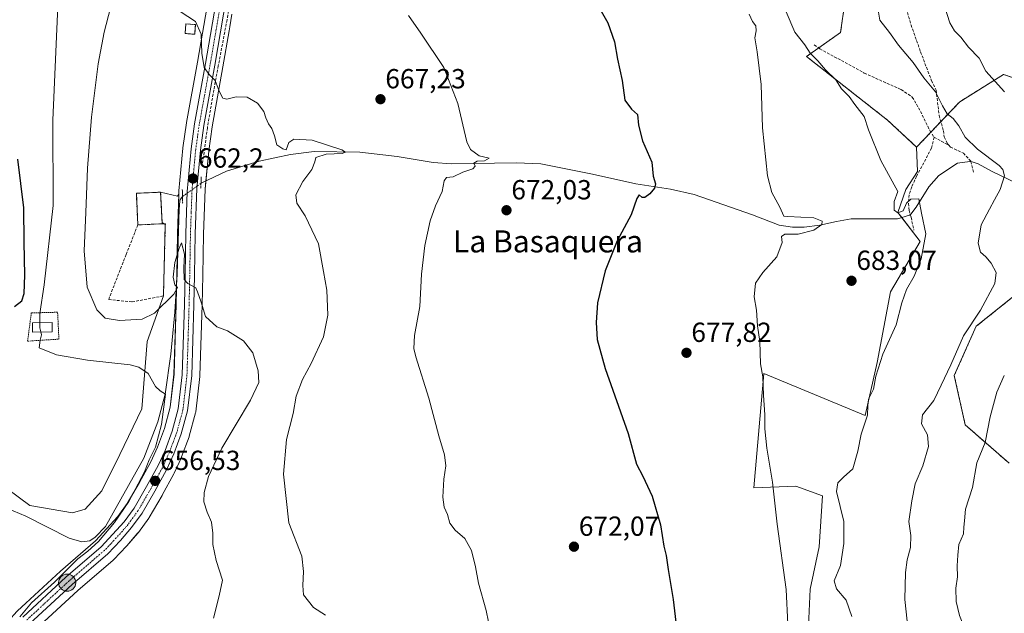
# Model space of a CAD drawing. Units: metres. Extents: x 655049 to 658511, y 4737115 to 4739506.
# Drawn here: x 656201 to 656558, y 4738317 to 4738532 of the extents above; entities that cross this region are included whole.
import ezdxf
from ezdxf.enums import TextEntityAlignment as Align

# ---------------------------------------------------------------- set-up
doc = ezdxf.new("R2010")
doc.units = ezdxf.units.M
doc.header["$MEASUREMENT"] = 0
for name, pattern in [('TRAZO_Y_PUNTO', [1, 0.5, -0.25, 0, -0.25]), ('TRAZOS', [0.75, 0.5, -0.25]), ('TRAZOS2', [0.375, 0.25, -0.125]), ('TRAZOSX2', [1.5, 1, -0.5])]:
    doc.linetypes.add(name, pattern=pattern)
for name, color, linetype, lineweight in [('Arbolado forestal', 92, 'TRAZOS', 0), ('Arbolado forestal CxS', 92, 'Continuous', 0), ('Carretera de calzada única', 19, 'Continuous', 13), ('Carretera de calzada única Cxs', 19, 'Continuous', 13), ('Carretera de calzada única eje', 19, 'TRAZO_Y_PUNTO', 0), ('Carátula', 7, 'Continuous', 5), ('Cementerio', 135, 'TRAZOSX2', 0), ('Cementerio Cxs', 135, 'Continuous', 0), ('Corriente natural lineal', 142, 'Continuous', 13), ('Corriente natural lineal oculto', 19, 'TRAZO_Y_PUNTO', 13), ('Cultivos herbáceos CxS', 92, 'Continuous', 0), ('Curva de nivel maestra', 36, 'Continuous', 30), ('Curva de nivel normal', 36, 'Continuous', 0), ('Edificación', 1, 'Continuous', 13), ('Edificación Cxs', 1, 'Continuous', 13), ('Edificación ligera', 1, 'Continuous', 0), ('Edificación ligera Cxs', 1, 'Continuous', 0), ('Instalación de energía eléctrica', 135, 'TRAZOSX2', 0), ('Instalación de energía eléctrica Cxs', 135, 'Continuous', 0), ('Matorral', 135, 'Continuous', 0), ('Matorral CxS', 135, 'Continuous', 0), ('Muro lineal', 1, 'TRAZOSX2', 13), ('Núcleo urbano', 19, 'Continuous', 0), ('Núcleo urbano CxS', 19, 'Continuous', 0), ('Pastizal CxS', 92, 'Continuous', 0), ('Puente lineal', 2, 'TRAZOS2', 0), ('Punto de cota en terreno', 7, 'Continuous', 0), ('Punto kilométrico de carretera', 7, 'Continuous', 0), ('Rótulo de punto de cota en terreno', 19, 'Continuous', 0), ('Senda', 19, 'TRAZOSX2', 0), ('Texto cartográfico', 19, 'Continuous', 0), ('Valla', 19, 'TRAZOS', 0)]:
    doc.layers.add(name, color=color, linetype=linetype, lineweight=lineweight)
doc.styles.add('Arial', font='txt', dxfattribs={"height": 0.2})

# ---------------------------------------------------------------- blocks, each defined once
blk = doc.blocks.new('*U152')
at = {"layer": 'Cultivos herbáceos CxS', "color": 92, "linetype": 'Continuous', "lineweight": 0}
for points in [[(656499.92, 4738538.23, 686.84), (656498.41, 4738527.37, 686.5), (656486.03, 4738518.66, 683.99), (656515.45, 4738495.58, 686.18), (656525.98, 4738485.79, 687), (656526.3, 4738476.91, 686.09), (656522.09, 4738470.4, 685.18), (656519.22, 4738462.03, 684.33), (656527.23, 4738451.52, 684.51), (656516.45, 4738433.32, 684), (656511.67, 4738407.72, 684.91), (656507.29, 4738388.49, 684.8), (656470.52, 4738403.68, 679.94), (656466.95, 4738362.23, 678.85), (656482.18, 4738362.79, 681.17), (656491.83, 4738359.32, 682.54), (656490.6, 4738340.85, 681.81), (656487.35, 4738325.47, 681.12), (656486.66, 4738309.56, 680.81)], [(656206.48, 4738310.82, 655.97), (656221.81, 4738324.98, 656.83), (656234.64, 4738336.04, 657), (656234.85, 4738336.23, 657.01), (656239.47, 4738341.05, 657.11), (656239.57, 4738341.17, 657.12), (656243.61, 4738345.84, 657.2), (656243.76, 4738346.03, 657.21), (656247.54, 4738351.25, 657.26), (656247.7, 4738351.5, 657.24), (656252.34, 4738359.49, 657.25), (656252.37, 4738359.54, 657.25), (656256.65, 4738367.3, 657.05), (656256.75, 4738367.51, 657.02), (656259.37, 4738373.27, 657.47), (656259.45, 4738373.47, 657.51), (656262.15, 4738380.74, 657.9), (656262.22, 4738380.98, 657.88), (656264.52, 4738389.41, 658.16), (656264.58, 4738389.68, 658.19), (656264.61, 4738389.85, 658.2), (656266.09, 4738402.61, 659.05), (656266.11, 4738402.87, 659.07), (656266.89, 4738428.55, 660.08), (656267.12, 4738439.3, 660.34), (656267.37, 4738454.27, 661.26), (656267.96, 4738470.59, 661.89), (656269.26, 4738484.4, 663.7), (656270.5, 4738493.21, 664.35), (656274.44, 4738514.95, 665.43), (656276.64, 4738527.93, 666.43), (656276.9, 4738529.47, 666.55), (656277.67, 4738534.05, 666.99)], [(656196.41, 4738361.69, 650.2), (656204.35, 4738355.85, 650.61), (656219.88, 4738353.17, 652.37), (656224.51, 4738354.49, 652.74), (656230.46, 4738361.11, 653.03), (656237.08, 4738374.34, 653.22), (656245.01, 4738390.87, 654), (656247, 4738415.35, 656.05), (656252.84, 4738431.83, 661.15), (656253.54, 4738457.75, 662.9), (656252.37, 4738458.41, 663.07), (656251.85, 4738469.46, 663.04), (656251.85, 4738469.46, 663.04), (656257.96, 4738468.01, 661.98), (656258.44, 4738468.77, 661.95), (656257.93, 4738454.52, 662.02), (656257.68, 4738439.49, 659.65), (656257.45, 4738428.8, 659.01), (656256.69, 4738403.43, 656.34), (656255.3, 4738391.43, 656.29), (656253.19, 4738383.74, 655.57), (656250.68, 4738376.96, 655.56), (656248.26, 4738371.64, 655.17), (656244.14, 4738364.16, 655.01), (656239.7, 4738356.53, 654.82), (656236.3, 4738351.83, 654.87), (656228.22, 4738342.96, 654.14), (656215.56, 4738332.06, 654.65), (656215.48, 4738331.99, 654.65), (656199.84, 4738317.54, 654.33)]]:
    blk.add_polyline3d(points, dxfattribs=at)
blk = doc.blocks.new('*U170')
at = {"layer": 'Pastizal CxS', "color": 92, "linetype": 'Continuous', "lineweight": 0}
blk.add_polyline3d([(656268.67, 4738536.91, 666.54), (656265.16, 4738516.6, 664.15), (656261.2, 4738494.77, 662.21), (656261.18, 4738494.66, 662.21), (656259.89, 4738485.59, 662.32), (656259.87, 4738485.44, 662.32), (656258.49, 4738470, 662), (656258.48, 4738469.84, 661.99), (656258.44, 4738468.77, 661.95), (656257.96, 4738468.01, 661.98), (656251.85, 4738469.46, 663.04), (656243.03, 4738469.05, 662.44), (656243.57, 4738457.57, 663.13), (656252.39, 4738457.99, 663.08), (656252.37, 4738458.41, 663.07), (656253.54, 4738457.75, 662.9), (656252.84, 4738431.83, 661.15), (656247, 4738415.35, 656.05), (656245.01, 4738390.87, 654), (656237.08, 4738374.34, 653.22), (656230.46, 4738361.11, 653.03), (656224.51, 4738354.49, 652.74), (656219.88, 4738353.17, 652.37), (656204.35, 4738355.85, 650.61), (656196.41, 4738361.69, 650.2)], dxfattribs=at)
blk = doc.blocks.new('5PATER')
at = {"layer": 'Carátula', "linetype": 'Continuous', "lineweight": 5}
h = blk.add_hatch(color=250, dxfattribs=at)
edge = h.paths.add_edge_path()
edge.add_ellipse((0, 0.01), major_axis=(-1.33, -1.34), ratio=0.999422, start_angle=0, end_angle=360)
blk = doc.blocks.new('5HITCA')
at = {"layer": 'Carátula', "linetype": 'Continuous', "lineweight": 5}
h = blk.add_hatch(color=1, dxfattribs=at)
edge = h.paths.add_edge_path()
edge.add_arc((0, 0), 3.1, 0.0011, 360.0011)
at = {"layer": 'Carátula', "color": 250, "linetype": 'Continuous', "lineweight": 5}
blk.add_circle((0, 0, 0), 3.1, dxfattribs=at)

msp = doc.modelspace()

# ---------------------------------------------------------------- linework, layer by layer
at = {"layer": 'Arbolado forestal', "color": 92, "linetype": 'TRAZOS', "lineweight": 0}
for points in [[(656525.98, 4738485.8, 687), (656515.45, 4738495.58, 686.18), (656486.03, 4738518.66, 683.99), (656490.48, 4738521.79, 685.46), (656498.41, 4738527.37, 686.5), (656499.92, 4738538.23, 686.84), (656474.43, 4738627.56, 688.01), (656463.11, 4738641.77, 685.9), (656452.43, 4738656, 684.38), (656441.56, 4738675.3, 683.97), (656441.97, 4738678.64, 683.94), (656442.14, 4738680.12, 684.01), (656442.32, 4738681.61, 684.08), (656443.03, 4738687.43, 684.21), (656447.78, 4738703.46, 685.22), (656446.97, 4738724.13, 684.52), (656436.43, 4738752.91, 680.78), (656429.95, 4738792.23, 675.3)], [(656575.38, 4738506.2, 697.83), (656557.51, 4738512.16, 695.79), (656541.62, 4738502.23, 690.89), (656534.79, 4738495.05, 689.06), (656531.14, 4738491.22, 688.13), (656525.98, 4738485.8, 687)], [(656559.5, 4738371.17, 697.6), (656543.61, 4738385.07, 693.07), (656539.64, 4738402.94, 690.57), (656547.58, 4738420.81, 690.34), (656567.44, 4738436.7, 692.19)]]:
    msp.add_polyline3d(points, dxfattribs=at)
at = {"layer": 'Arbolado forestal CxS', "color": 92, "linetype": 'Continuous', "lineweight": 0}
for points in [[(656575.38, 4738506.2, 697.83), (656557.51, 4738512.16, 695.79), (656541.63, 4738502.23, 690.89), (656525.98, 4738485.79, 687), (656515.45, 4738495.58, 686.18), (656486.03, 4738518.66, 683.99), (656498.41, 4738527.37, 686.5), (656499.92, 4738538.23, 686.84), (656474.43, 4738627.56, 688.01), (656463.11, 4738641.77, 685.9), (656452.43, 4738655.99, 684.38), (656441.56, 4738675.3, 683.97), (656443.03, 4738687.43, 684.21), (656447.78, 4738703.46, 685.22), (656446.97, 4738724.13, 684.52), (656436.43, 4738752.91, 680.78)], [(656559.5, 4738371.17, 697.6), (656543.61, 4738385.07, 693.07), (656539.64, 4738402.94, 690.57), (656547.58, 4738420.81, 690.34), (656567.44, 4738436.7, 692.19)]]:
    msp.add_polyline3d(points, dxfattribs=at)
at = {"layer": 'Carretera de calzada única', "color": 19, "linetype": 'Continuous', "lineweight": 13}
for points in [[(656201.88, 4738315.34, 654.82), (656217.52, 4738329.79, 655.23), (656230.31, 4738340.8, 655.32), (656238.63, 4738349.93, 655.66), (656242.22, 4738354.89, 655.83), (656246.75, 4738362.68, 655.97), (656250.94, 4738370.29, 656.26), (656253.46, 4738375.82, 656.36), (656256.05, 4738382.82, 656.85), (656258.25, 4738390.86, 657.13), (656259.68, 4738403.21, 657.41), (656260.45, 4738428.72, 659.37), (656260.68, 4738439.43, 659.64), (656260.93, 4738454.44, 661.09), (656261.48, 4738469.73, 661.86), (656262.86, 4738485.17, 662.69), (656264.15, 4738494.24, 662.97), (656268.11, 4738516.08, 664.74), (656272.5, 4738541.48, 667.16), (656274.73, 4738553.52, 668.14), (656276.18, 4738562.79, 669), (656278.29, 4738575.59, 669.43)], [(656282.01, 4738575, 669.72), (656277.76, 4738552.6, 668.52), (656271.49, 4738515.47, 665.2), (656267.54, 4738493.69, 663.79), (656266.28, 4738484.75, 662.96), (656264.96, 4738470.78, 661.83), (656264.37, 4738454.35, 661.08), (656264.12, 4738439.36, 659.98), (656263.89, 4738428.63, 659.77), (656263.11, 4738402.96, 658.4), (656261.63, 4738390.2, 657.52), (656259.33, 4738381.77, 657.39), (656256.64, 4738374.51, 656.92), (656254.02, 4738368.75, 656.67), (656249.74, 4738360.99, 656.61), (656245.11, 4738353.01, 656.35), (656241.33, 4738347.79, 656.22), (656237.3, 4738343.13, 656.2), (656232.68, 4738338.31, 656.13), (656219.81, 4738327.22, 655.78), (656204.34, 4738312.93, 655.06)]]:
    msp.add_polyline3d(points, dxfattribs=at)
at = {"layer": 'Carretera de calzada única Cxs', "color": 19, "linetype": 'Continuous', "lineweight": 13}
for points in [[(656277.76, 4738552.6, 668.52), (656271.49, 4738515.47, 665.2), (656267.54, 4738493.69, 663.79), (656266.28, 4738484.75, 662.96), (656264.96, 4738470.78, 661.83), (656264.37, 4738454.35, 661.08), (656264.12, 4738439.36, 659.98), (656263.89, 4738428.63, 659.77), (656263.11, 4738402.96, 658.4), (656261.63, 4738390.2, 657.52), (656259.33, 4738381.77, 657.39), (656256.64, 4738374.51, 656.92), (656254.02, 4738368.75, 656.67), (656249.74, 4738360.99, 656.61), (656245.11, 4738353.01, 656.35), (656241.33, 4738347.79, 656.22), (656237.3, 4738343.13, 656.2), (656232.68, 4738338.31, 656.13), (656219.81, 4738327.22, 655.78), (656204.34, 4738312.93, 655.06)], [(656201.88, 4738315.34, 654.82), (656217.52, 4738329.79, 655.23), (656230.31, 4738340.8, 655.32), (656238.63, 4738349.93, 655.66), (656242.22, 4738354.89, 655.83), (656246.75, 4738362.68, 655.97), (656250.94, 4738370.29, 656.26), (656253.46, 4738375.82, 656.36), (656256.05, 4738382.82, 656.85), (656258.25, 4738390.86, 657.13), (656259.68, 4738403.21, 657.41), (656260.45, 4738428.72, 659.37), (656260.68, 4738439.43, 659.64), (656260.93, 4738454.44, 661.09), (656261.48, 4738469.73, 661.86), (656262.86, 4738485.17, 662.69), (656264.15, 4738494.24, 662.97), (656268.11, 4738516.08, 664.74), (656272.5, 4738541.48, 667.16)]]:
    msp.add_polyline3d(points, dxfattribs=at)
at = {"layer": 'Carretera de calzada única eje', "color": 19, "linetype": 'TRAZO_Y_PUNTO', "lineweight": 0}
msp.add_polyline3d([(656275.13, 4738547.04, 667.74), (656271.99, 4738528.47, 666.2), (656269.8, 4738515.77, 664.97), (656267.82, 4738504.88, 664.33), (656265.84, 4738493.96, 663.42), (656264.57, 4738484.96, 662.83), (656263.91, 4738477.97, 662.37), (656263.22, 4738470.25, 661.87), (656262.92, 4738462.04, 661.47), (656262.65, 4738454.39, 660.98), (656262.52, 4738446.89, 660.34), (656262.4, 4738439.39, 659.76), (656262.28, 4738434.04, 659.82), (656262.17, 4738428.67, 659.57), (656261.78, 4738415.92, 658.78), (656261.39, 4738403.08, 658.01), (656260.68, 4738396.91, 657.58), (656259.94, 4738390.53, 657.33), (656258.79, 4738386.31, 657.26), (656257.69, 4738382.29, 657.17), (656256.34, 4738378.66, 656.92), (656255.05, 4738375.16, 656.67), (656253.74, 4738372.28, 656.58), (656252.48, 4738369.52, 656.56), (656248.24, 4738361.83, 656.29), (656243.66, 4738353.95, 656.08), (656241.77, 4738351.34, 656.06), (656239.98, 4738348.86, 655.93), (656237.97, 4738346.53, 656), (656233.81, 4738341.96, 655.86), (656231.49, 4738339.55, 655.75), (656225.06, 4738334.01, 655.57), (656218.66, 4738328.5, 655.42), (656210.93, 4738321.36, 655.12), (656203.11, 4738314.13, 654.93)], dxfattribs=at)
at = {"layer": 'Cementerio', "color": 135, "linetype": 'TRAZOSX2', "lineweight": 0}
for points in [[(656243.57, 4738457.57, 663.13), (656243.03, 4738469.05, 662.44), (656251.85, 4738469.46, 663.04), (656252.39, 4738457.99, 663.08)], [(656252.39, 4738457.99, 663.08), (656243.57, 4738457.57, 663.13)]]:
    msp.add_polyline3d(points, dxfattribs=at)
at = {"layer": 'Cementerio Cxs', "color": 135, "linetype": 'Continuous', "lineweight": 0}
msp.add_polyline3d([(656252.39, 4738457.99, 663.08), (656243.57, 4738457.57, 663.13), (656243.03, 4738469.05, 662.44), (656251.85, 4738469.46, 663.04), (656252.39, 4738457.99, 663.08)], close=True, dxfattribs=at)
at = {"layer": 'Corriente natural lineal', "color": 142, "linetype": 'Continuous', "lineweight": 13}
for points in [[(656642.84, 4738488.22, 704.69), (656638.42, 4738481.13, 702.8), (656631.83, 4738475.21, 700.76), (656625.45, 4738470.44, 699.87), (656618.71, 4738466.86, 697.58), (656615.27, 4738465.52, 696.42), (656612.81, 4738465.34, 696.04), (656610.35, 4738465.69, 695.81), (656607.19, 4738465.28, 694.98), (656602.31, 4738462.99, 693.35), (656599.47, 4738460.91, 693.2), (656597.09, 4738460.43, 693.25), (656591.42, 4738461.63, 692.68), (656577.29, 4738466.41, 691.77), (656565.66, 4738471, 690.84), (656553.34, 4738476.94, 689.24), (656548.34, 4738479.77, 688.72), (656546.07, 4738480.51, 688.43), (656545.22, 4738480.57, 688.39), (656540.81, 4738479.98, 688.1), (656533.98, 4738475.55, 687.1), (656530.42, 4738471.45, 686.05), (656525.77, 4738464, 684.32), (656523.93, 4738461.52, 684.14)], [(656523.93, 4738461.52, 684.14), (656523.38, 4738461.14, 684.09), (656519.03, 4738459.8, 683.76), (656502.24, 4738459.8, 681.82), (656496.96, 4738458.88, 681.34), (656490.91, 4738457.47, 679.77), (656485.19, 4738456.77, 679.8), (656480.95, 4738456.72, 679.97), (656476.1, 4738457.44, 679.68), (656466.47, 4738461.29, 678.16), (656445.28, 4738468.56, 676.13), (656436.77, 4738470.51, 675.6), (656424.13, 4738472.44, 674.42), (656408.46, 4738476.05, 673.32), (656389.74, 4738479.71, 672.09), (656380.73, 4738480.06, 671.58), (656357.3, 4738479.78, 669.2), (656350.67, 4738480.23, 668.62), (656337.67, 4738482.34, 667.2), (656324.04, 4738483.98, 665.65), (656307.52, 4738484.2, 664.7), (656298.95, 4738483.15, 664.19), (656287.62, 4738480.7, 663.28), (656275.72, 4738477.08, 662.88), (656266.48, 4738472.68, 661.65)], [(656259.77, 4738467.89, 661.85), (656258.86, 4738466.52, 661.94), (656258.71, 4738464.56, 662), (656258.59, 4738463.44, 662.05), (656257.87, 4738439.76, 659.67), (656256.96, 4738425.94, 657.63), (656255.5, 4738410.68, 656.62), (656253.46, 4738396.15, 655.56), (656250.79, 4738386.12, 654.52), (656245.69, 4738372.98, 654.21), (656231.87, 4738348.26, 654.28), (656228.12, 4738344.34, 653.8), (656226.15, 4738343.03, 653.36), (656223.22, 4738342.63, 653.05), (656218.65, 4738343.94, 652.33), (656202.95, 4738351.94, 650.56), (656191.32, 4738356.78, 649.72)]]:
    msp.add_polyline3d(points, dxfattribs=at)
at = {"layer": 'Corriente natural lineal oculto', "color": 19, "linetype": 'TRAZO_Y_PUNTO', "lineweight": 13}
msp.add_polyline3d([(656266.48, 4738472.68, 661.65), (656259.77, 4738467.89, 661.85)], dxfattribs=at)
at = {"layer": 'Cultivos herbáceos CxS', "color": 92, "linetype": 'Continuous', "lineweight": 0}
for points in [[(656525.98, 4738485.8, 687), (656515.45, 4738495.58, 686.18), (656486.03, 4738518.66, 683.99), (656490.48, 4738521.79, 685.46), (656498.41, 4738527.37, 686.5), (656499.92, 4738538.23, 686.84), (656474.43, 4738627.56, 688.01), (656463.11, 4738641.77, 685.9), (656452.43, 4738656, 684.38), (656441.56, 4738675.3, 683.97), (656441.97, 4738678.64, 683.94), (656442.14, 4738680.12, 684.01), (656442.32, 4738681.61, 684.08), (656443.03, 4738687.43, 684.21), (656447.78, 4738703.46, 685.22), (656446.97, 4738724.13, 684.52), (656436.43, 4738752.91, 680.78), (656429.95, 4738792.23, 675.3)], [(656206.48, 4738310.82, 655.97), (656221.81, 4738324.98, 656.83), (656234.64, 4738336.04, 657), (656234.85, 4738336.23, 657.01), (656239.47, 4738341.05, 657.11), (656239.57, 4738341.17, 657.11), (656243.61, 4738345.85, 657.2), (656243.76, 4738346.03, 657.21), (656247.54, 4738351.25, 657.26), (656247.7, 4738351.51, 657.24), (656252.34, 4738359.49, 657.25), (656252.37, 4738359.54, 657.25), (656256.65, 4738367.3, 657.05), (656256.75, 4738367.51, 657.02), (656259.37, 4738373.27, 657.47), (656259.45, 4738373.47, 657.51), (656262.15, 4738380.74, 657.9), (656262.22, 4738380.98, 657.88), (656264.52, 4738389.41, 658.16), (656264.58, 4738389.68, 658.19), (656264.61, 4738389.85, 658.2), (656266.09, 4738402.62, 659.05), (656266.11, 4738402.87, 659.07), (656266.89, 4738428.55, 660.08), (656267.12, 4738439.3, 660.34), (656267.37, 4738454.27, 661.26), (656267.95, 4738470.59, 661.89), (656268.23, 4738473.52, 661.78), (656269.26, 4738484.4, 663.7), (656270.5, 4738493.21, 664.35), (656274.44, 4738514.95, 665.43), (656276.64, 4738527.93, 666.43), (656276.9, 4738529.48, 666.55), (656277.67, 4738534.05, 666.99)], [(656525.98, 4738485.8, 687), (656526.3, 4738476.91, 686.09), (656522.09, 4738470.4, 685.18), (656519.22, 4738462.03, 684.33), (656520.56, 4738460.27, 683.88), (656527.23, 4738451.52, 684.51), (656516.45, 4738433.32, 684), (656511.67, 4738407.72, 684.91), (656507.29, 4738388.49, 684.8), (656470.52, 4738403.68, 679.94), (656466.95, 4738362.23, 678.85), (656482.18, 4738362.79, 681.17), (656491.83, 4738359.33, 682.54), (656490.6, 4738340.85, 681.81), (656487.35, 4738325.47, 681.12), (656486.66, 4738309.56, 680.81)], [(656258.44, 4738468.77, 661.95), (656257.93, 4738454.52, 662.02), (656257.68, 4738439.49, 659.64), (656257.6, 4738435.62, 659.99), (656257.45, 4738428.8, 659.01), (656256.68, 4738403.43, 656.34), (656255.3, 4738391.43, 656.29), (656253.19, 4738383.74, 655.57), (656250.68, 4738376.96, 655.56), (656248.26, 4738371.64, 655.17), (656244.14, 4738364.16, 655.01), (656239.7, 4738356.53, 654.82), (656236.3, 4738351.83, 654.87), (656228.21, 4738342.96, 654.14), (656215.56, 4738332.06, 654.65), (656215.48, 4738331.99, 654.65), (656199.84, 4738317.54, 654.33), (656199.64, 4738317.34, 654.32), (656196.67, 4738314.01, 654.17)], [(656252.37, 4738458.41, 663.07), (656251.85, 4738469.46, 663.04)], [(656251.85, 4738469.46, 663.04), (656257.95, 4738468.01, 661.98), (656258.44, 4738468.77, 661.95)], [(656196.41, 4738361.69, 650.2), (656204.35, 4738355.85, 650.61), (656219.88, 4738353.17, 652.37), (656224.51, 4738354.49, 652.74), (656230.46, 4738361.11, 653.03), (656237.08, 4738374.34, 653.22), (656245.01, 4738390.87, 654), (656247, 4738415.35, 656.05), (656252.84, 4738431.83, 661.15), (656253.54, 4738457.75, 662.9), (656253.09, 4738458, 662.97), (656252.37, 4738458.41, 663.07)]]:
    msp.add_polyline3d(points, dxfattribs=at)
at = {"layer": 'Curva de nivel maestra', "color": 36, "linetype": 'Continuous', "lineweight": 30}
for points in [[(656407.82, 4738541.71, 675), (656414.04, 4738530.92, 675), (656416.48, 4738523.97, 675), (656417.56, 4738517.67, 675), (656419.26, 4738510, 675), (656420.22, 4738502.89, 675), (656422.61, 4738499.59, 675), (656424.82, 4738497.61, 675), (656425.15, 4738493.8, 675), (656426.61, 4738488.07, 675), (656429.92, 4738480.32, 675), (656430.49, 4738475.22, 675), (656431.27, 4738472.54, 675), (656430.98, 4738470.96, 675), (656429.27, 4738468.85, 675), (656427.48, 4738467.58, 675), (656426.44, 4738467.56, 675), (656425.36, 4738468.48, 675), (656424.47, 4738467.15, 675), (656422.45, 4738461.3, 675), (656417.38, 4738451.78, 675), (656413.01, 4738440.97, 675), (656410.32, 4738429.3, 675), (656409.72, 4738422.21, 675), (656410.18, 4738416.03, 675), (656412.98, 4738405.57, 675), (656421.4, 4738381.98, 675), (656424.44, 4738370.86, 675), (656426.69, 4738366.46, 675), (656430.03, 4738359.24, 675), (656433.06, 4738348.81, 675), (656434.37, 4738341.04, 675), (656435.16, 4738337.7, 675), (656435.88, 4738332.61, 675), (656437.71, 4738321.77, 675), (656438.64, 4738313.56, 675)], [(656198.85, 4738428, 650), (656201.48, 4738430, 650), (656202.39, 4738432.67, 650), (656202.6, 4738439.33, 650), (656202.3, 4738451.28, 650), (656202.23, 4738463.83, 650), (656200.07, 4738481.46, 650)]]:
    msp.add_polyline3d(points, dxfattribs=at)
at = {"layer": 'Curva de nivel normal', "color": 36, "linetype": 'Continuous', "lineweight": 0}
for points in [[(656231.79, 4738746.08, 655), (656222.5, 4738736.8, 655), (656210.45, 4738724.22, 655), (656204.79, 4738712.67, 655), (656201.66, 4738704.67, 655), (656200.92, 4738699.75, 655), (656201.52, 4738694.65, 655), (656201.84, 4738685.78, 655), (656203.61, 4738662.64, 655), (656205.82, 4738646.74, 655), (656206.55, 4738639.06, 655), (656208.57, 4738628.19, 655), (656210.91, 4738611.55, 655), (656213.36, 4738584.2, 655), (656214.62, 4738557.35, 655), (656214.46, 4738534.18, 655), (656212.8, 4738495.52, 655), (656212.85, 4738464.58, 655), (656209.57, 4738435.9, 655), (656208.09, 4738425.43, 655), (656208.07, 4738422.15, 655)], [(656271.04, 4738315, 660), (656273.03, 4738323.01, 660), (656274.3, 4738328.74, 660), (656272.03, 4738335.88, 660), (656270.77, 4738341.66, 660), (656270.78, 4738345.76, 660), (656270.24, 4738349.83, 660), (656268.69, 4738353.46, 660), (656267.52, 4738357.2, 660), (656267.64, 4738360.58, 660), (656269.18, 4738366.33, 660), (656274.04, 4738376.58, 660), (656284.47, 4738394.06, 660), (656287.44, 4738400.44, 660), (656287.21, 4738404.72, 660), (656285.22, 4738411.22, 660), (656281.84, 4738415.57, 660), (656276.08, 4738419.22, 660), (656272.27, 4738420.67, 660), (656268.08, 4738424.33, 660), (656266.52, 4738429.57, 660), (656265.16, 4738433.28, 660), (656264.56, 4738434.77, 660), (656261.76, 4738436.33, 660), (656260.36, 4738437.74, 660), (656260.29, 4738442.01, 660), (656260.51, 4738446.95, 660), (656259.44, 4738451.03, 660), (656258.61, 4738449.13, 660), (656257.03, 4738443.94, 660), (656256.4, 4738438.6, 660), (656256.99, 4738435.9, 660), (656257.99, 4738434.88, 660), (656256.6, 4738432.49, 660), (656249.61, 4738425.57, 660), (656245.13, 4738423.38, 660), (656236.91, 4738422.91, 660), (656231.67, 4738423.82, 660), (656228.69, 4738426.81, 660), (656225.18, 4738435.04, 660), (656224.05, 4738448.24, 660), (656224.69, 4738462.09, 660), (656225.27, 4738478.12, 660), (656226.76, 4738496.63, 660), (656229.16, 4738516.03, 660), (656231.42, 4738527.48, 660), (656233.62, 4738536.36, 660)], [(656511.92, 4738536.22, 690), (656512.68, 4738531.88, 690), (656516.09, 4738527.4, 690), (656519.4, 4738522.79, 690), (656524.71, 4738516.44, 690), (656528.54, 4738510.94, 690), (656532.82, 4738505.89, 690), (656535.35, 4738500.75, 690), (656537.11, 4738497.91, 690), (656539.22, 4738496.2, 690), (656541.27, 4738493.48, 690), (656543.55, 4738489.46, 690), (656548.09, 4738485.04, 690), (656555.88, 4738479.12, 690), (656557.26, 4738477.74, 690), (656557.8, 4738475.38, 690), (656556.31, 4738470.44, 690), (656554.2, 4738466.73, 690), (656552.46, 4738463.26, 690), (656549.41, 4738457.62, 690), (656548.36, 4738450.92, 690), (656549.1, 4738447.72, 690), (656551.13, 4738446.05, 690), (656553, 4738443.7, 690), (656554.82, 4738440.33, 690), (656554.3, 4738436.33, 690), (656549.18, 4738426.67, 690), (656543.02, 4738417.33, 690), (656538.34, 4738406.86, 690), (656534.83, 4738399.45, 690), (656532.28, 4738393.86, 690), (656528.17, 4738388.65, 690), (656527.72, 4738385.46, 690), (656529.94, 4738381.44, 690), (656530.24, 4738377.2, 690), (656528.2, 4738370.26, 690), (656525.4, 4738363.72, 690), (656524.28, 4738357.48, 690), (656523.16, 4738350.01, 690), (656523.83, 4738344.89, 690), (656523.73, 4738340.61, 690), (656522.61, 4738336.12, 690), (656521.89, 4738331.5, 690), (656521.66, 4738321.69, 690), (656523.37, 4738306, 690)], [(656536.25, 4738536.51, 695), (656538.04, 4738530.86, 695), (656539.71, 4738528, 695), (656542.05, 4738525.67, 695), (656544.8, 4738522.02, 695), (656548.63, 4738518.07, 695), (656551.09, 4738513.38, 695), (656557.81, 4738505.86, 695)], [(656311.66, 4738316.04, 665), (656307.28, 4738318.84, 665), (656303.64, 4738323.39, 665), (656303.35, 4738326.84, 665), (656303.63, 4738331.85, 665), (656303.06, 4738337.4, 665), (656298.36, 4738349.58, 665), (656296.43, 4738367.16, 665), (656297.48, 4738379.7, 665), (656299.84, 4738389.19, 665), (656300.98, 4738395.52, 665), (656303.26, 4738401.48, 665), (656306.44, 4738407.32, 665), (656310.87, 4738417, 665), (656312.51, 4738424.84, 665), (656312.16, 4738433.97, 665), (656310.93, 4738440.66, 665), (656309.04, 4738450.77, 665), (656304.2, 4738460.94, 665), (656301.25, 4738465.49, 665), (656300.84, 4738468.52, 665), (656303.41, 4738473.31, 665), (656306.66, 4738477.7, 665), (656307.76, 4738480.51, 665), (656308.06, 4738482.09, 665), (656311.82, 4738483.29, 665), (656317.65, 4738483.47, 665), (656318.86, 4738484.01, 665), (656317.5, 4738484.78, 665), (656306.77, 4738488.38, 665), (656300.13, 4738488.73, 665), (656298.37, 4738487.46, 665), (656297.33, 4738484.86, 665), (656296.12, 4738485.18, 665), (656293.93, 4738486.66, 665), (656293.12, 4738489.85, 665), (656292.16, 4738492.6, 665), (656290.98, 4738494.23, 665), (656289.95, 4738496.4, 665), (656289.27, 4738498.67, 665), (656287, 4738501.79, 665), (656283.27, 4738503.94, 665), (656279.27, 4738504.06, 665), (656275.8, 4738503.2, 665), (656274.34, 4738503.56, 665), (656273.03, 4738506.09, 665), (656271.57, 4738509.96, 665), (656269.38, 4738512.11, 665), (656267.57, 4738514.63, 665), (656266.75, 4738519.82, 665), (656266.54, 4738526.82, 665), (656264.53, 4738531.35, 665), (656258.88, 4738534.98, 665)], [(656341.78, 4738533.59, 670), (656346.2, 4738527.18, 670), (656354.56, 4738514.64, 670), (656359.63, 4738501.62, 670), (656362.92, 4738487.68, 670), (656364.25, 4738484.99, 670), (656367.33, 4738482.66, 670), (656370.95, 4738481.76, 670), (656369.28, 4738480.78, 670), (656366.58, 4738480.75, 670), (656365.42, 4738479.97, 670), (656365.84, 4738478.87, 670), (656365.02, 4738477.95, 670), (656361.44, 4738476.69, 670), (656357.98, 4738475.04, 670), (656355.56, 4738474.82, 670), (656354.6, 4738473.52, 670), (656353.95, 4738469.7, 670), (656351.55, 4738464.46, 670), (656349.6, 4738459.07, 670), (656347.67, 4738450.17, 670), (656346.46, 4738439.71, 670), (656345.84, 4738428.04, 670), (656343.94, 4738417.5, 670), (656343.69, 4738412.8, 670), (656344.36, 4738409.75, 670), (656349.04, 4738394.77, 670), (656352.67, 4738381.06, 670), (656354.82, 4738374.22, 670), (656355.31, 4738370.17, 670), (656354.58, 4738365.38, 670), (656354.14, 4738358.87, 670), (656354.65, 4738355.26, 670), (656355.84, 4738352.57, 670), (656356.7, 4738349.43, 670), (656358.68, 4738346.87, 670), (656362.17, 4738343.83, 670), (656364.53, 4738339.5, 670), (656366.02, 4738333.52, 670), (656367.09, 4738327.62, 670), (656369.84, 4738317.76, 670), (656370.74, 4738313.6, 670)], [(656465.29, 4738534.02, 680), (656466.45, 4738531.4, 680), (656467.68, 4738529.84, 680), (656467.8, 4738527.93, 680), (656467.26, 4738525.4, 680), (656468.21, 4738520.39, 680), (656469.6, 4738508.48, 680), (656470.04, 4738492.79, 680), (656471.88, 4738475.33, 680), (656473.44, 4738469.33, 680), (656476.33, 4738464, 680), (656477.79, 4738460.79, 680), (656479.27, 4738460.65, 680), (656488.66, 4738460.17, 680), (656491.7, 4738458.97, 680), (656491.56, 4738457.74, 680), (656488.68, 4738455.74, 680), (656483.08, 4738454.18, 680), (656478.14, 4738454.24, 680), (656477, 4738453.43, 680), (656477.27, 4738451.25, 680), (656475.32, 4738446, 680), (656470.24, 4738440.33, 680), (656467.58, 4738436.4, 680), (656467.08, 4738431.54, 680), (656467.89, 4738426.72, 680), (656468.28, 4738421.01, 680), (656469.16, 4738415.25, 680), (656469.42, 4738407.23, 680), (656470.2, 4738402.47, 680), (656470.4, 4738395.87, 680), (656470.92, 4738388.67, 680), (656470.88, 4738383.66, 680), (656471.61, 4738376.63, 680), (656473.73, 4738364.32, 680), (656475.47, 4738349, 680), (656478.68, 4738325.33, 680), (656479.22, 4738312.78, 680)], [(656478.7, 4738534.89, 685), (656481.86, 4738527.46, 685), (656485.47, 4738522.86, 685), (656487.43, 4738519.83, 685), (656490.2, 4738517.06, 685), (656492.96, 4738513.86, 685), (656496.65, 4738510.16, 685), (656498.7, 4738506.97, 685), (656501.53, 4738504.12, 685), (656503.62, 4738501.24, 685), (656506.92, 4738496.93, 685), (656508.55, 4738492.05, 685), (656513.05, 4738480.96, 685), (656519.18, 4738469.73, 685), (656517.86, 4738466.06, 685), (656517.84, 4738462.89, 685), (656519.22, 4738461.94, 685), (656521.1, 4738462.64, 685), (656522.35, 4738465.48, 685), (656523.85, 4738466.96, 685), (656526.83, 4738467.06, 685), (656527.73, 4738461.9, 685), (656529.31, 4738454.4, 685), (656527.69, 4738445.25, 685), (656525.13, 4738439.04, 685), (656522.32, 4738434.16, 685), (656520.59, 4738429.33, 685), (656518.54, 4738421.33, 685), (656513.7, 4738410.67, 685), (656511.21, 4738402.67, 685), (656510.3, 4738398, 685), (656508.58, 4738394.33, 685), (656508.24, 4738391.94, 685), (656508.17, 4738388.62, 685), (656505.82, 4738381.69, 685), (656504.71, 4738375.56, 685), (656502.85, 4738369.14, 685), (656499.48, 4738366.04, 685), (656497.46, 4738364, 685), (656496.95, 4738360.87, 685), (656499.57, 4738350, 685), (656499.62, 4738342, 685), (656498.39, 4738334.07, 685), (656496.14, 4738328.54, 685), (656496.89, 4738325.62, 685), (656500.46, 4738321.49, 685), (656502.43, 4738315.62, 685)], [(656208.07, 4738422.15, 655), (656208.06, 4738420.27, 655), (656208.41, 4738418.75, 655)], [(656208.41, 4738418.75, 655), (656208.65, 4738417.74, 655), (656208.16, 4738415.76, 655), (656207.85, 4738413.05, 655), (656214.1, 4738410.49, 655), (656225.35, 4738408.58, 655), (656240.74, 4738406.79, 655), (656243.94, 4738406, 655), (656247.28, 4738403.68, 655), (656249.94, 4738398.94, 655), (656251.61, 4738397.4, 655), (656253.57, 4738396.19, 655), (656252.21, 4738385.23, 655), (656249.93, 4738377, 655), (656247.7, 4738372.33, 655), (656246.03, 4738368, 655), (656240.32, 4738357.33, 655), (656235.15, 4738349.67, 655), (656229.27, 4738342.82, 655), (656225.46, 4738339.29, 655), (656221.76, 4738336.42, 655), (656213.36, 4738328.05, 655), (656204.98, 4738320.46, 655), (656200.84, 4738315.44, 655)], [(656557.78, 4738402.96, 695), (656555.03, 4738396.9, 695), (656552.64, 4738387.96, 695), (656550.78, 4738378.66, 695), (656547.82, 4738371.3, 695), (656546.24, 4738362.29, 695), (656543.76, 4738354.52, 695), (656543.38, 4738350.3, 695), (656543.15, 4738348, 695), (656542.97, 4738345.59, 695), (656541.31, 4738341.66, 695), (656540.91, 4738337.78, 695), (656540.65, 4738333.96, 695), (656540.83, 4738330, 695), (656540.2, 4738325.83, 695), (656540.37, 4738320.98, 695), (656541.57, 4738315.97, 695), (656543.8, 4738310.19, 695), (656546.25, 4738302.65, 695), (656549.54, 4738295.27, 695), (656552.32, 4738291.05, 695), (656555.06, 4738287.82, 695), (656557.47, 4738284, 695), (656561.31, 4738279.78, 695)]]:
    msp.add_polyline3d(points, dxfattribs=at)
at = {"layer": 'Edificación', "color": 1, "linetype": 'Continuous', "lineweight": 13}
msp.add_polyline3d([(656212.48, 4738418.79, 659.08), (656205.37, 4738418.72, 656.36), (656205.35, 4738422.13, 657.03), (656212.46, 4738422.19, 657.63), (656212.48, 4738418.79, 659.08)], dxfattribs=at)
at = {"layer": 'Edificación Cxs', "color": 1, "linetype": 'Continuous', "lineweight": 13}
msp.add_polyline3d([(656212.48, 4738418.79, 659.08), (656205.37, 4738418.72, 656.36), (656205.35, 4738422.13, 657.03), (656212.46, 4738422.19, 657.63), (656212.48, 4738418.79, 659.08)], close=True, dxfattribs=at)
at = {"layer": 'Edificación ligera', "color": 1, "linetype": 'Continuous', "lineweight": 0}
msp.add_polyline3d([(656264.44, 4738530.23, 670.04), (656264.19, 4738526.73, 670.83), (656260.71, 4738526.99, 669.29), (656260.96, 4738530.47, 671.1), (656264.44, 4738530.23, 670.04)], dxfattribs=at)
at = {"layer": 'Edificación ligera Cxs', "color": 1, "linetype": 'Continuous', "lineweight": 0}
msp.add_polyline3d([(656264.44, 4738530.23, 670.04), (656264.19, 4738526.73, 670.83), (656260.71, 4738526.99, 669.29), (656260.96, 4738530.47, 671.09), (656264.44, 4738530.23, 670.04)], close=True, dxfattribs=at)
at = {"layer": 'Instalación de energía eléctrica', "color": 135, "linetype": 'TRAZOSX2', "lineweight": 0}
msp.add_polyline3d([(656264.44, 4738530.23, 664.72), (656264.19, 4738526.73, 664.36), (656260.71, 4738526.99, 663.77), (656260.96, 4738530.47, 664.13), (656264.44, 4738530.23, 664.72)], dxfattribs=at)
at = {"layer": 'Instalación de energía eléctrica Cxs', "color": 135, "linetype": 'Continuous', "lineweight": 0}
msp.add_polyline3d([(656264.44, 4738530.23, 664.72), (656264.19, 4738526.73, 664.36), (656260.71, 4738526.99, 663.77), (656260.96, 4738530.47, 664.13), (656264.44, 4738530.23, 664.72)], close=True, dxfattribs=at)
at = {"layer": 'Matorral', "color": 135, "linetype": 'Continuous', "lineweight": 0}
for points in [[(656575.38, 4738506.2, 697.83), (656557.51, 4738512.16, 695.79), (656541.62, 4738502.23, 690.89), (656534.79, 4738495.05, 689.06), (656531.14, 4738491.22, 688.13), (656525.98, 4738485.8, 687)], [(656525.98, 4738485.8, 687), (656526.3, 4738476.91, 686.09), (656522.09, 4738470.4, 685.18), (656519.22, 4738462.03, 684.33), (656520.56, 4738460.27, 683.88), (656527.23, 4738451.52, 684.51), (656516.45, 4738433.32, 684), (656511.67, 4738407.72, 684.91), (656507.29, 4738388.49, 684.8), (656470.52, 4738403.68, 679.94), (656466.95, 4738362.23, 678.85), (656482.18, 4738362.79, 681.17), (656491.83, 4738359.33, 682.54), (656490.6, 4738340.85, 681.81), (656487.35, 4738325.47, 681.12), (656486.66, 4738309.56, 680.81)], [(656559.5, 4738371.17, 697.6), (656543.61, 4738385.07, 693.07), (656539.64, 4738402.94, 690.57), (656547.58, 4738420.81, 690.34), (656567.44, 4738436.7, 692.19)]]:
    msp.add_polyline3d(points, dxfattribs=at)
at = {"layer": 'Matorral CxS', "color": 135, "linetype": 'Continuous', "lineweight": 0}
for points in [[(656486.66, 4738309.56, 680.81), (656487.35, 4738325.47, 681.12), (656490.6, 4738340.85, 681.81), (656491.83, 4738359.32, 682.54), (656482.18, 4738362.79, 681.17), (656466.95, 4738362.23, 678.85), (656470.52, 4738403.68, 679.94), (656507.29, 4738388.49, 684.8), (656511.67, 4738407.72, 684.91), (656516.45, 4738433.32, 684), (656527.23, 4738451.52, 684.51), (656519.22, 4738462.03, 684.33), (656522.09, 4738470.4, 685.18), (656526.3, 4738476.91, 686.09), (656525.98, 4738485.79, 687), (656541.63, 4738502.23, 690.89), (656557.51, 4738512.16, 695.79), (656575.38, 4738506.2, 697.83)], [(656567.44, 4738436.7, 692.19), (656547.58, 4738420.81, 690.34), (656539.64, 4738402.94, 690.57), (656543.61, 4738385.07, 693.07), (656559.5, 4738371.17, 697.6)]]:
    msp.add_polyline3d(points, dxfattribs=at)
at = {"layer": 'Muro lineal', "color": 1, "linetype": 'TRAZOSX2', "lineweight": 13}
for points in [[(656280.71, 4738558.83, 675.16), (656275.92, 4738531.99, 668.5), (656272.76, 4738515.32, 666.03), (656271.12, 4738506.56, 665.89), (656268.81, 4738492.83, 664.72), (656267.05, 4738480.06, 668.49)], [(656252.39, 4738457.99, 666.3), (656251.85, 4738469.46, 666.45), (656243.03, 4738469.05, 664.04), (656243.57, 4738457.57, 665.31)], [(656243.57, 4738457.57, 665.31), (656239.31, 4738446.83, 664.98), (656233, 4738430.54, 665.02), (656241.46, 4738429.65, 664.49), (656252.84, 4738431.83, 670.63), (656253.55, 4738458.01, 669.42), (656252.39, 4738457.99, 666.3)], [(656252.39, 4738457.99, 666.3), (656243.57, 4738457.57, 665.31)]]:
    msp.add_polyline3d(points, dxfattribs=at)
at = {"layer": 'Núcleo urbano', "color": 19, "linetype": 'Continuous', "lineweight": 0}
for points in [[(656268.67, 4738536.91, 666.54), (656265.16, 4738516.6, 664.15), (656261.2, 4738494.77, 662.21), (656261.18, 4738494.66, 662.21), (656259.89, 4738485.59, 662.32), (656259.87, 4738485.44, 662.32), (656258.49, 4738470, 662), (656258.48, 4738469.84, 661.99), (656258.44, 4738468.77, 661.95)], [(656206.48, 4738310.82, 655.97), (656221.81, 4738324.98, 656.83), (656234.64, 4738336.04, 657), (656234.85, 4738336.23, 657.01), (656239.47, 4738341.05, 657.11), (656239.57, 4738341.17, 657.11), (656243.61, 4738345.85, 657.2), (656243.76, 4738346.03, 657.21), (656247.54, 4738351.25, 657.26), (656247.7, 4738351.51, 657.24), (656252.34, 4738359.49, 657.25), (656252.37, 4738359.54, 657.25), (656256.65, 4738367.3, 657.05), (656256.75, 4738367.51, 657.02), (656259.37, 4738373.27, 657.47), (656259.45, 4738373.47, 657.51), (656262.15, 4738380.74, 657.9), (656262.22, 4738380.98, 657.88), (656264.52, 4738389.41, 658.16), (656264.58, 4738389.68, 658.19), (656264.61, 4738389.85, 658.2), (656266.09, 4738402.62, 659.05), (656266.11, 4738402.87, 659.07), (656266.89, 4738428.55, 660.08), (656267.12, 4738439.3, 660.34), (656267.37, 4738454.27, 661.26), (656267.95, 4738470.59, 661.89), (656268.23, 4738473.52, 661.78), (656269.26, 4738484.4, 663.7), (656270.5, 4738493.21, 664.35), (656274.44, 4738514.95, 665.43), (656276.64, 4738527.93, 666.43), (656276.9, 4738529.48, 666.55), (656277.67, 4738534.05, 666.99)], [(656258.44, 4738468.77, 661.95), (656257.93, 4738454.52, 662.02), (656257.68, 4738439.49, 659.64), (656257.6, 4738435.62, 659.99), (656257.45, 4738428.8, 659.01), (656256.68, 4738403.43, 656.34), (656255.3, 4738391.43, 656.29), (656253.19, 4738383.74, 655.57), (656250.68, 4738376.96, 655.56), (656248.26, 4738371.64, 655.17), (656244.14, 4738364.16, 655.01), (656239.7, 4738356.53, 654.82), (656236.3, 4738351.83, 654.87), (656228.21, 4738342.96, 654.14), (656215.56, 4738332.06, 654.65), (656215.48, 4738331.99, 654.65), (656199.84, 4738317.54, 654.33), (656199.64, 4738317.34, 654.32), (656196.67, 4738314.01, 654.17)], [(656243.57, 4738457.57, 663.13), (656243.03, 4738469.05, 662.44), (656251.85, 4738469.46, 663.04)], [(656252.37, 4738458.41, 663.07), (656251.85, 4738469.46, 663.04)], [(656252.37, 4738458.41, 663.07), (656252.39, 4738457.99, 663.08), (656243.57, 4738457.57, 663.13)]]:
    msp.add_polyline3d(points, dxfattribs=at)
at = {"layer": 'Núcleo urbano CxS', "color": 19, "linetype": 'Continuous', "lineweight": 0}
for points in [[(656199.84, 4738317.54, 654.33), (656215.48, 4738331.99, 654.65), (656215.56, 4738332.06, 654.65), (656228.22, 4738342.96, 654.14), (656236.3, 4738351.83, 654.87), (656239.7, 4738356.53, 654.82), (656244.14, 4738364.16, 655.01), (656248.26, 4738371.64, 655.17), (656250.68, 4738376.96, 655.56), (656253.19, 4738383.74, 655.57), (656255.3, 4738391.43, 656.29), (656256.69, 4738403.43, 656.34), (656257.45, 4738428.8, 659.01), (656257.68, 4738439.49, 659.65), (656257.93, 4738454.52, 662.02), (656258.44, 4738468.77, 661.95), (656258.48, 4738469.84, 661.99), (656258.49, 4738470, 662), (656259.87, 4738485.44, 662.32), (656259.89, 4738485.59, 662.32), (656261.18, 4738494.66, 662.21), (656261.2, 4738494.77, 662.21), (656265.16, 4738516.6, 664.15), (656268.67, 4738536.91, 666.54)], [(656277.67, 4738534.05, 666.99), (656276.9, 4738529.47, 666.55), (656276.64, 4738527.93, 666.43), (656274.44, 4738514.95, 665.43), (656270.5, 4738493.21, 664.35), (656269.26, 4738484.4, 663.7), (656267.95, 4738470.59, 661.89), (656267.37, 4738454.27, 661.26), (656267.12, 4738439.3, 660.34), (656266.89, 4738428.55, 660.08), (656266.11, 4738402.87, 659.07), (656266.09, 4738402.61, 659.05), (656264.61, 4738389.85, 658.2), (656264.58, 4738389.68, 658.19), (656264.52, 4738389.41, 658.16), (656262.22, 4738380.98, 657.88), (656262.15, 4738380.74, 657.9), (656259.45, 4738373.47, 657.51), (656259.37, 4738373.27, 657.47), (656256.75, 4738367.51, 657.02), (656256.65, 4738367.3, 657.05), (656252.37, 4738359.54, 657.25), (656252.34, 4738359.49, 657.25), (656247.7, 4738351.5, 657.24), (656247.54, 4738351.25, 657.26), (656243.76, 4738346.03, 657.21), (656243.61, 4738345.84, 657.2), (656239.57, 4738341.17, 657.12), (656239.47, 4738341.05, 657.11), (656234.85, 4738336.23, 657.01), (656234.64, 4738336.04, 657), (656221.81, 4738324.98, 656.83), (656206.48, 4738310.82, 655.97)]]:
    msp.add_polyline3d(points, dxfattribs=at)
msp.add_polyline3d([(656252.37, 4738458.41, 663.07), (656252.39, 4738457.99, 663.08), (656243.57, 4738457.57, 663.13), (656243.03, 4738469.05, 662.44), (656251.85, 4738469.46, 663.04), (656252.37, 4738458.41, 663.07)], close=True, dxfattribs=at)
at = {"layer": 'Pastizal CxS', "color": 92, "linetype": 'Continuous', "lineweight": 0}
for points in [[(656268.67, 4738536.91, 666.54), (656265.16, 4738516.6, 664.15), (656261.2, 4738494.77, 662.21), (656261.18, 4738494.66, 662.21), (656259.89, 4738485.59, 662.32), (656259.87, 4738485.44, 662.32), (656258.49, 4738470, 662), (656258.48, 4738469.84, 661.99), (656258.44, 4738468.77, 661.95)], [(656243.57, 4738457.57, 663.13), (656243.03, 4738469.05, 662.44), (656251.85, 4738469.46, 663.04)], [(656251.85, 4738469.46, 663.04), (656257.95, 4738468.01, 661.98), (656258.44, 4738468.77, 661.95)], [(656196.41, 4738361.69, 650.2), (656204.35, 4738355.85, 650.61), (656219.88, 4738353.17, 652.37), (656224.51, 4738354.49, 652.74), (656230.46, 4738361.11, 653.03), (656237.08, 4738374.34, 653.22), (656245.01, 4738390.87, 654), (656247, 4738415.35, 656.05), (656252.84, 4738431.83, 661.15), (656253.54, 4738457.75, 662.9), (656253.09, 4738458, 662.97), (656252.37, 4738458.41, 663.07)], [(656252.37, 4738458.41, 663.07), (656252.39, 4738457.99, 663.08), (656243.57, 4738457.57, 663.13)]]:
    msp.add_polyline3d(points, dxfattribs=at)
at = {"layer": 'Puente lineal', "color": 2, "linetype": 'TRAZOS2', "lineweight": 0}
for points in [[(656266.58, 4738475.08, 669.32), (656266.48, 4738472.69, 667.64), (656266.41, 4738470.8, 664.28)], [(656259.7, 4738470.39, 662.16), (656259.77, 4738467.89, 662.24), (656259.83, 4738465.43, 664.52)]]:
    msp.add_polyline3d(points, dxfattribs=at)
at = {"layer": 'Senda', "color": 19, "linetype": 'TRAZOSX2', "lineweight": 0}
for points in [[(656522.29, 4738536.08, 692.48), (656523.96, 4738530.07, 691.97), (656527.43, 4738520.36, 691.08), (656531.39, 4738509.87, 690.3), (656533.03, 4738506.5, 690.06), (656534.18, 4738497.25, 689.2), (656535.7, 4738491.76, 688.87), (656536.02, 4738489.49, 688.71), (656537.09, 4738487.12, 688.62), (656537.69, 4738486.45, 688.59)], [(656488.88, 4738522.93, 685.37), (656490.88, 4738521.5, 685.5), (656507.01, 4738512.62, 687.04), (656520.4, 4738506.67, 687.66), (656524.42, 4738503.93, 687.92), (656527.38, 4738498.76, 688.31), (656530.78, 4738491.8, 688.15), (656532.3, 4738489.36, 688.12)], [(656532.3, 4738489.36, 688.12), (656531.39, 4738485.42, 687.71), (656525.96, 4738475.26, 685.87), (656524.19, 4738471.41, 685.27), (656523.3, 4738468.52, 684.99), (656523.04, 4738465.35, 684.67), (656523.28, 4738462.81, 684.35), (656523.97, 4738460.34, 683.99), (656525.01, 4738455.64, 683.98)], [(656532.3, 4738489.36, 688.12), (656537.69, 4738486.45, 688.59)], [(656537.69, 4738486.45, 688.59), (656538.26, 4738485.8, 688.55), (656542.94, 4738483.62, 688.45), (656545.69, 4738480.64, 688.42), (656546.64, 4738476.7, 688.54)]]:
    msp.add_polyline3d(points, dxfattribs=at)
at = {"layer": 'Valla', "color": 19, "linetype": 'TRAZOS', "lineweight": 0}
msp.add_polyline3d([(656203.6, 4738415.43, 658.35), (656214.96, 4738416.16, 659.78), (656214.48, 4738425.92, 657.39), (656204.94, 4738425.66, 656.32), (656203.6, 4738415.43, 658.35)], dxfattribs=at)

# ---------------------------------------------------------------- block references
at = {"layer": 'Cultivos herbáceos CxS', "color": 92, "linetype": 'Continuous', "lineweight": 0}
msp.add_blockref('*U152', (0, 0), dxfattribs=at)
at = {"layer": 'Pastizal CxS', "color": 92, "linetype": 'Continuous', "lineweight": 0}
msp.add_blockref('*U170', (0, 0), dxfattribs=at)
at = {"layer": 'Punto de cota en terreno', "linetype": 'Continuous', "lineweight": 0}
for p in [(656331.56, 4738503.17, 667.23), (656263.6, 4738474.41, 662.2), (656377.26, 4738462.9, 672.03), (656502.37, 4738437.32, 683.07), (656442.53, 4738411.2, 677.82), (656249.86, 4738364.74, 656.53), (656401.73, 4738340.88, 672.07)]:
    msp.add_blockref('5PATER', p, dxfattribs=at)
at = {"layer": 'Punto kilométrico de carretera', "linetype": 'Continuous', "lineweight": 0}
msp.add_blockref('5HITCA', (656217.93, 4738327.83, 655.77), dxfattribs=at)

# ---------------------------------------------------------------- texts
at = {"layer": 'Rótulo de punto de cota en terreno', "color": 19, "linetype": 'Continuous', "lineweight": 0, "style": 'Arial'}
for s, p in [('667,23', (656333.32, 4738504.93)), ('662,2', (656265.36, 4738476.17)), ('672,03', (656379.02, 4738464.66)), ('683,07', (656504.13, 4738439.08)), ('677,82', (656444.29, 4738412.96)), ('656,53', (656251.62, 4738366.5)), ('672,07', (656403.49, 4738342.64))]:
    msp.add_text(s, height=7, dxfattribs=at).set_placement(p, align=Align.BOTTOM_LEFT)
at = {"layer": 'Texto cartográfico', "color": 19, "linetype": 'Continuous', "lineweight": 0, "style": 'Arial'}
msp.add_text('La Basaquera', height=8, dxfattribs=at).set_placement((656392.3, 4738451.62), align=Align.MIDDLE_CENTER)

doc.saveas('drawing.dxf')
